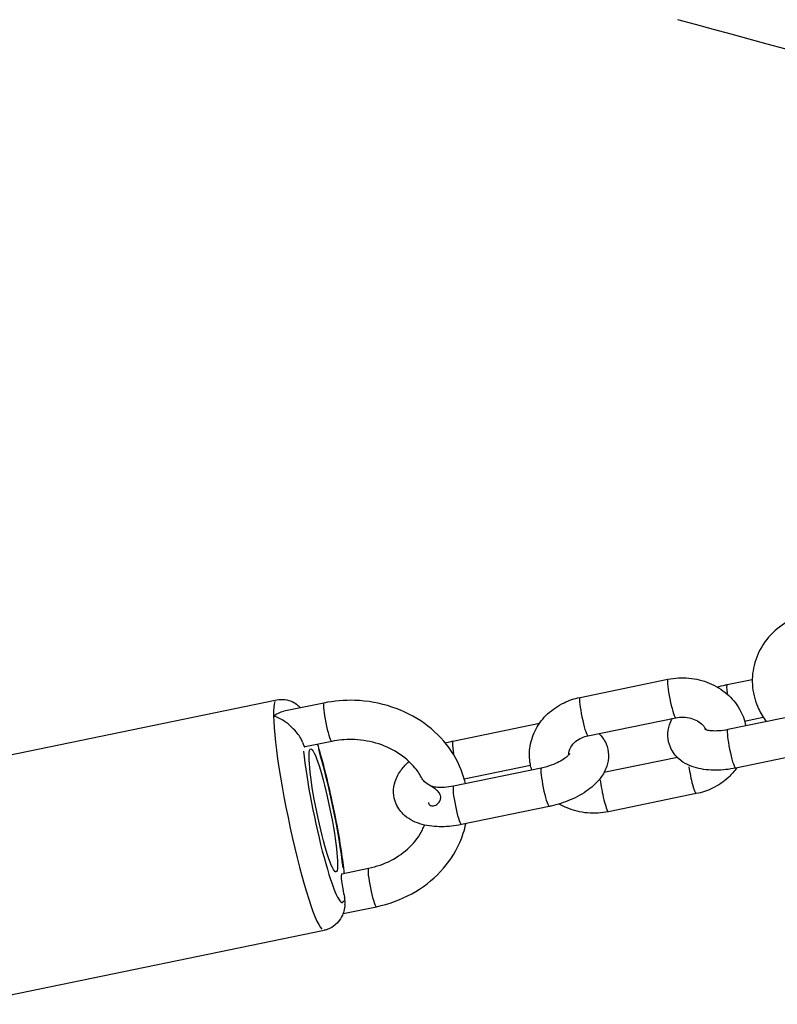
# Model space of a CAD drawing. Units: millimetres. Extents: x -5936 to 5040, y -4858 to 6847.
# Drawn here: x -1175 to -1078, y -1038 to -913 of the extents above; entities that cross this region are included whole.
import ezdxf

# ---------------------------------------------------------------- set-up
doc = ezdxf.new("R2010")
doc.units = ezdxf.units.MM
doc.header["$LTSCALE"] = 75
doc.layers.add('SW_Toestellen', color=2, linetype='Continuous')

msp = doc.modelspace()

# ---------------------------------------------------------------- linework, layer by layer
at = {"layer": 'SW_Toestellen'}
for p, q in [((-1103.17, -999.18), (-1091.97, -996.87)), ((-1084.42, -997.54), (-1081.22, -996.88)), ((-1187.59, -1008.92), (-1141.82, -999.49)), ((-1135.82, -999.9), (-1140.93, -1000.95)), ((-1073.14, -1000.99), (-1084.34, -1003.29)), ((-1119.38, -1004.75), (-1108.32, -1002.47)), ((-1102.16, -1004.07), (-1090.96, -1001.77)), ((-1082.19, -1002.19), (-1079.82, -1001.7)), ((-1134.81, -1004.8), (-1138.21, -1005.5)), ((-1072.13, -1005.88), (-1083.33, -1008.19)), ((-1117.93, -1009.55), (-1109.48, -1007.81)), ((-1090.76, -1006.85), (-1100.12, -1008.77)), ((-1108.1, -1008.19), (-1119.3, -1010.5)), ((-1088.35, -1011.45), (-1099.54, -1013.76)), ((-1107.09, -1013.09), (-1118.29, -1015.39)), ((-1133.54, -1021.66), (-1130.13, -1020.96)), ((-1133.37, -1026.73), (-1129.12, -1025.86)), ((-1181.54, -1038.3), (-1135.77, -1028.87))]:
    msp.add_line(p, q, dxfattribs=at)
for centre, major_axis, start_param, end_param in [((-1091.47, -999.32), (-0.5, 2.45), 0.15708, 2.984513), ((-1083.92, -999.99), (-0.5, 2.45), 0.051526, 0.978999), ((-1138.8, -1014.18), (-3.03, 14.69), 0.15708, 2.984513), ((-1135.31, -1002.35), (-0.5, 2.45), 0.15708, 2.984513), ((-1102.66, -1001.62), (0.5, -2.45), 3.298672, 6.126106), ((-1083.84, -1005.74), (-0.5, 2.45), 0.15708, 2.984513), ((-1138.72, -1003.05), (0.5, -2.45), 5.526282, 6.283185), ((-1118.88, -1007.19), (-0.5, 2.45), 0.062398, 1.185571), ((-1135.88, -1013.58), (2.42, -11.75), 3.992365, 6.459195), ((-1135.88, -1013.58), (2.42, -11.75), 0.87414, 2.267453), ((-1107.59, -1010.64), (-0.5, 2.45), 0.15708, 2.984513), ((-1088.85, -1009.01), (0.5, -2.45), 4.283658, 6.177947), ((-1100.05, -1011.31), (0.5, -2.45), 3.981454, 6.162042), ((-1118.79, -1012.94), (-0.5, 2.45), 0.15708, 2.984513), ((-1133.03, -1024.11), (-0.5, 2.45), 0, 1.783685), ((-1129.62, -1023.41), (0.5, -2.45), 3.298672, 6.126106)]:
    msp.add_ellipse(centre, major_axis=major_axis, ratio=0.107616, start_param=start_param, end_param=end_param, dxfattribs=at)
msp.add_ellipse((-1135.88, -1013.58), major_axis=(-1.61, 7.84), ratio=0.107616, dxfattribs=at)
for points in [[(-858.44, -960.72), (-942.92, -940.06), (-1027.32, -919.09), (-1111.65, -897.81)], [(-944.99, -952.56), (-993.55, -939.25), (-1042.13, -925.99), (-1090.72, -912.79)]]:
    msp.add_open_spline(points, degree=3, dxfattribs=at)
for points, knots in [([(-1068.57, -988.51), (-1069.62, -988.23), (-1070.71, -988.11), (-1072.87, -988.18), (-1073.94, -988.38), (-1075.96, -989.08), (-1076.91, -989.58), (-1078.55, -990.83), (-1079.26, -991.58), (-1080.36, -993.24), (-1080.75, -994.15), (-1081.21, -996.01), (-1081.27, -996.97), (-1081.07, -998.85), (-1080.81, -999.78), (-1080.14, -1001.22), (-1079.8, -1001.77), (-1079.42, -1002.28)], [3.141593, 3.141593, 3.141593, 3.141593, 3.476957, 3.476957, 3.812508, 3.812508, 4.143622, 4.143622, 4.465129, 4.465129, 4.774399, 4.774399, 5.075527, 5.075527, 5.377638, 5.377638, 5.579664, 5.579664, 5.579664, 5.579664]), ([(-1091.97, -996.87), (-1091.09, -996.69), (-1090.19, -996.64), (-1088.4, -996.8), (-1087.52, -997.02), (-1085.88, -997.7), (-1085.12, -998.16), (-1083.82, -999.28), (-1083.27, -999.94), (-1082.46, -1001.34), (-1082.19, -1002.06), (-1082.04, -1002.82)], [3.141593, 3.141593, 3.141593, 3.141593, 3.481164, 3.481164, 3.821539, 3.821539, 4.156664, 4.156664, 4.47969, 4.47969, 4.772893, 4.772893, 4.772893, 4.772893]), ([(-1085.68, -997.86), (-1085.34, -997.76), (-1084.99, -997.67), (-1084.57, -997.58), (-1084.5, -997.56), (-1084.42, -997.54)], [6.0970152, 6.0970152, 6.0970152, 6.0970152, 6.2502431, 6.2502431, 6.2831853, 6.2831853, 6.2831853, 6.2831853]), ([(-1141.82, -999.49), (-1141.47, -999.42), (-1141.1, -999.41), (-1140.43, -999.5), (-1140.12, -999.6), (-1139.56, -999.85), (-1139.34, -1000.01), (-1139, -1000.28), (-1138.88, -1000.4), (-1138.78, -1000.51)], [2.0841872, 2.0841872, 2.0841872, 2.0841872, 2.1213934, 2.1213934, 2.1623272, 2.1623272, 2.2137121, 2.2137121, 2.257808, 2.257808, 2.257808, 2.257808]), ([(-1117.77, -1010.18), (-1117.83, -1009.92), (-1117.89, -1009.67), (-1118.37, -1008.07), (-1119.01, -1006.78), (-1120.71, -1004.44), (-1121.78, -1003.38), (-1124.25, -1001.61), (-1125.65, -1000.9), (-1128.65, -999.9), (-1130.25, -999.61), (-1133.19, -999.52), (-1134.52, -999.63), (-1135.82, -999.9)], [7.819362, 7.819362, 7.819362, 7.819362, 7.87683, 7.87683, 8.183977, 8.183977, 8.499551, 8.499551, 8.823862, 8.823862, 9.153506, 9.153506, 9.424778, 9.424778, 9.424778, 9.424778]), ([(-1109.32, -1008.44), (-1109.39, -1008.2), (-1109.45, -1007.95), (-1109.64, -1006.94), (-1109.64, -1006.15), (-1109.39, -1004.61), (-1109.13, -1003.87), (-1108.38, -1002.48), (-1107.88, -1001.84), (-1106.68, -1000.71), (-1105.97, -1000.23), (-1104.56, -999.55), (-1103.87, -999.32), (-1103.17, -999.18)], [1.548777, 1.548777, 1.548777, 1.548777, 1.645382, 1.645382, 1.941825, 1.941825, 2.238503, 2.238503, 2.545842, 2.545842, 2.868201, 2.868201, 3.141593, 3.141593, 3.141593, 3.141593]), ([(-1142.21, -1001.54), (-1142.21, -1001.54), (-1142.21, -1001.54), (-1141.8, -1001.25), (-1141.37, -1001.04), (-1140.93, -1000.95)], [-1.8437384, -1.8437384, -1.8437384, -1.8437384, -1.842796, -1.842796, -1.6648681, -1.6648681, -1.6648681, -1.6648681]), ([(-1138.53, -1004.87), (-1138.58, -1004.71), (-1138.66, -1004.55), (-1138.88, -1004.16), (-1139.03, -1003.95), (-1139.41, -1003.48), (-1139.64, -1003.23), (-1140.21, -1002.69), (-1140.55, -1002.42), (-1141.34, -1001.9), (-1141.79, -1001.68), (-1142.21, -1001.55), (-1142.21, -1001.55), (-1142.21, -1001.54)], [-0.573276, -0.573276, -0.573276, -0.573276, -0.5027466, -0.5027466, -0.4204836, -0.4204836, -0.3177444, -0.3177444, -0.1806351, -0.1806351, 0, 0, 0.0009424, 0.0009424, 0.0009424, 0.0009424]), ([(-1083.33, -1008.19), (-1084.17, -1008.36), (-1085.01, -1008.46), (-1086.69, -1008.47), (-1087.53, -1008.38), (-1089.12, -1007.95), (-1089.89, -1007.61), (-1091.01, -1006.64), (-1091.4, -1006.13), (-1091.85, -1005.09), (-1091.96, -1004.59), (-1091.99, -1003.6), (-1091.9, -1003.12), (-1091.66, -1002.39), (-1091.54, -1002.11), (-1091.4, -1001.86)], [3.141593, 3.141593, 3.141593, 3.141593, 3.51042, 3.51042, 3.892661, 3.892661, 4.272767, 4.272767, 4.518496, 4.518496, 4.70647, 4.70647, 4.899957, 4.899957, 5.030138, 5.030138, 5.030138, 5.030138]), ([(-1090.96, -1001.77), (-1090.65, -1001.7), (-1090.32, -1001.67), (-1089.67, -1001.69), (-1089.35, -1001.74), (-1088.75, -1001.91), (-1088.46, -1002.03), (-1087.96, -1002.32), (-1087.73, -1002.5), (-1087.35, -1002.89), (-1087.2, -1003.1), (-1087.1, -1003.32)], [3.141593, 3.141593, 3.141593, 3.141593, 3.413787, 3.413787, 3.684966, 3.684966, 3.958722, 3.958722, 4.241757, 4.241757, 4.549738, 4.549738, 4.549738, 4.549738]), ([(-1100.76, -1003.78), (-1100.39, -1004.14), (-1100.07, -1004.58), (-1099.66, -1005.54), (-1099.55, -1006.04), (-1099.53, -1007.03), (-1099.61, -1007.51), (-1099.94, -1008.5), (-1100.21, -1008.98), (-1100.98, -1010.01), (-1101.52, -1010.52), (-1102.81, -1011.47), (-1103.58, -1011.89), (-1105.19, -1012.58), (-1106.02, -1012.85), (-1106.94, -1013.05), (-1107.02, -1013.07), (-1107.09, -1013.09)], [1.1667, 1.1667, 1.1667, 1.1667, 1.376904, 1.376904, 1.564877, 1.564877, 1.758365, 1.758365, 2.002325, 2.002325, 2.345668, 2.345668, 2.735862, 2.735862, 3.10865, 3.10865, 3.141593, 3.141593, 3.141593, 3.141593]), ([(-1104.61, -1006.51), (-1104.61, -1006.18), (-1104.53, -1005.85), (-1104.2, -1005.28), (-1104, -1005.03), (-1103.51, -1004.62), (-1103.25, -1004.46), (-1102.7, -1004.22), (-1102.44, -1004.13), (-1102.16, -1004.07)], [1.7921, 1.7921, 1.7921, 1.7921, 2.255966, 2.255966, 2.607153, 2.607153, 2.901046, 2.901046, 3.141593, 3.141593, 3.141593, 3.141593]), ([(-1084.34, -1003.29), (-1084.72, -1003.37), (-1085.11, -1003.42), (-1085.8, -1003.47), (-1086.12, -1003.47), (-1086.63, -1003.43), (-1086.84, -1003.39), (-1087.13, -1003.31), (-1087.23, -1003.27), (-1087.3, -1003.24), (-1087.31, -1003.23), (-1087.31, -1003.23)], [3.141593, 3.141593, 3.141593, 3.141593, 3.404652, 3.404652, 3.656434, 3.656434, 3.885638, 3.885638, 4.08692, 4.08692, 4.185179, 4.185179, 4.185179, 4.185179]), ([(-1136.63, -1005.17), (-1136.44, -1005.8), (-1136.24, -1006.48), (-1135.72, -1008.37), (-1135.4, -1009.65), (-1134.81, -1012.27), (-1134.52, -1013.61), (-1134.02, -1016.25), (-1133.8, -1017.54), (-1133.46, -1019.77), (-1133.34, -1020.73), (-1133.25, -1021.6)], [2.914589, 2.914589, 2.914589, 2.914589, 3.122856, 3.122856, 3.459536, 3.459536, 3.788877, 3.788877, 4.117766, 4.117766, 4.395378, 4.395378, 4.395378, 4.395378]), ([(-1123.28, -1009.55), (-1123.53, -1009.08), (-1123.83, -1008.62), (-1124.79, -1007.45), (-1125.54, -1006.79), (-1127.24, -1005.71), (-1128.18, -1005.29), (-1130.17, -1004.72), (-1131.21, -1004.57), (-1133.12, -1004.54), (-1133.97, -1004.62), (-1134.81, -1004.8)], [8.046969, 8.046969, 8.046969, 8.046969, 8.238865, 8.238865, 8.561701, 8.561701, 8.871438, 8.871438, 9.175851, 9.175851, 9.424778, 9.424778, 9.424778, 9.424778]), ([(-1120.35, -1004.98), (-1120.1, -1004.91), (-1119.85, -1004.85), (-1119.53, -1004.78), (-1119.46, -1004.76), (-1119.38, -1004.75)], [6.1402911, 6.1402911, 6.1402911, 6.1402911, 6.2502431, 6.2502431, 6.2831853, 6.2831853, 6.2831853, 6.2831853]), ([(-1104.49, -1006.35), (-1104.49, -1006.35), (-1104.49, -1006.35), (-1104.5, -1006.37), (-1104.53, -1006.42), (-1104.67, -1006.58), (-1104.77, -1006.68), (-1105.05, -1006.92), (-1105.24, -1007.05), (-1105.71, -1007.34), (-1106, -1007.49), (-1106.64, -1007.77), (-1107, -1007.9), (-1107.62, -1008.08), (-1107.86, -1008.14), (-1108.1, -1008.19)], [1.850747, 1.850747, 1.850747, 1.850747, 1.888651, 1.888651, 2.07216, 2.07216, 2.264578, 2.264578, 2.480115, 2.480115, 2.719721, 2.719721, 2.976658, 2.976658, 3.141593, 3.141593, 3.141593, 3.141593]), ([(-1118.29, -1015.39), (-1119.13, -1015.57), (-1119.97, -1015.66), (-1121.65, -1015.67), (-1122.48, -1015.59), (-1124.07, -1015.16), (-1124.85, -1014.81), (-1125.97, -1013.84), (-1126.36, -1013.34), (-1126.81, -1012.29), (-1126.92, -1011.79), (-1126.95, -1010.8), (-1126.86, -1010.32), (-1126.54, -1009.33), (-1126.26, -1008.85), (-1125.65, -1008.03), (-1125.32, -1007.68), (-1124.96, -1007.36)], [3.141593, 3.141593, 3.141593, 3.141593, 3.51042, 3.51042, 3.892661, 3.892661, 4.272767, 4.272767, 4.518496, 4.518496, 4.70647, 4.70647, 4.899957, 4.899957, 5.143917, 5.143917, 5.367271, 5.367271, 5.367271, 5.367271]), ([(-1083.2, -1008.16), (-1083.5, -1008.59), (-1083.84, -1008.99), (-1084.83, -1009.92), (-1085.54, -1010.4), (-1086.95, -1011.08), (-1087.64, -1011.31), (-1088.35, -1011.45)], [5.4879719, 5.4879719, 5.4879719, 5.4879719, 5.687435, 5.687435, 6.0097938, 6.0097938, 6.2831853, 6.2831853, 6.2831853, 6.2831853]), ([(-1122.47, -1012.57), (-1122.47, -1012.6), (-1122.47, -1012.63), (-1122.44, -1012.78), (-1122.37, -1012.88), (-1122.15, -1013), (-1122, -1013.02), (-1121.65, -1012.96), (-1121.45, -1012.86), (-1121.15, -1012.6), (-1121.04, -1012.44), (-1120.93, -1012.15), (-1120.91, -1012.01), (-1120.93, -1011.74), (-1120.97, -1011.62), (-1121.1, -1011.36), (-1121.22, -1011.22), (-1121.49, -1010.96), (-1121.66, -1010.83), (-1122.05, -1010.56), (-1122.29, -1010.42), (-1122.74, -1010.13), (-1122.94, -1009.98), (-1123.17, -1009.73), (-1123.24, -1009.64), (-1123.28, -1009.55)], [0.3768568, 0.3768568, 0.3768568, 0.3768568, 0.3905577, 0.3905577, 0.4588127, 0.4588127, 0.5304347, 0.5304347, 0.6111515, 0.6111515, 0.6788337, 0.6788337, 0.7287514, 0.7287514, 0.7714881, 0.7714881, 0.8261808, 0.8261808, 0.8845278, 0.8845278, 0.9570271, 0.9570271, 1.03439, 1.03439, 1.0787647, 1.0787647, 1.0787647, 1.0787647]), ([(-1119.3, -1010.5), (-1119.68, -1010.58), (-1120.06, -1010.63), (-1120.76, -1010.67), (-1121.07, -1010.67), (-1121.59, -1010.63), (-1121.8, -1010.59), (-1122.09, -1010.51), (-1122.19, -1010.47), (-1122.25, -1010.44), (-1122.26, -1010.44), (-1122.26, -1010.43)], [3.141593, 3.141593, 3.141593, 3.141593, 3.404652, 3.404652, 3.656434, 3.656434, 3.885638, 3.885638, 4.08692, 4.08692, 4.169255, 4.169255, 4.169255, 4.169255]), ([(-1099.54, -1013.76), (-1100.42, -1013.94), (-1101.32, -1013.99), (-1103.11, -1013.83), (-1103.99, -1013.61), (-1105.17, -1013.12), (-1105.51, -1012.96), (-1105.83, -1012.77)], [0, 0, 0, 0, 0.3395717, 0.3395717, 0.6799468, 0.6799468, 0.8240505, 0.8240505, 0.8240505, 0.8240505]), ([(-1129.12, -1025.86), (-1127.54, -1025.53), (-1126.01, -1024.98), (-1123.24, -1023.46), (-1121.99, -1022.5), (-1119.92, -1020.29), (-1119.08, -1019.03), (-1118.15, -1016.91), (-1117.89, -1016.1), (-1117.72, -1015.28)], [6.283185, 6.283185, 6.283185, 6.283185, 6.614144, 6.614144, 6.941597, 6.941597, 7.261605, 7.261605, 7.44511, 7.44511, 7.44511, 7.44511]), ([(-1130.13, -1020.96), (-1129.11, -1020.75), (-1128.14, -1020.41), (-1126.37, -1019.5), (-1125.57, -1018.92), (-1124.21, -1017.61), (-1123.66, -1016.86), (-1123.15, -1015.86), (-1123.06, -1015.66), (-1122.98, -1015.45)], [6.283185, 6.283185, 6.283185, 6.283185, 6.58671, 6.58671, 6.893632, 6.893632, 7.209567, 7.209567, 7.291589, 7.291589, 7.291589, 7.291589]), ([(-1133.12, -1025.59), (-1133.1, -1025.47), (-1133.1, -1025.34), (-1133.12, -1025.04), (-1133.14, -1024.86), (-1133.18, -1024.68)], [-1.3679989, -1.3679989, -1.3679989, -1.3679989, -1.3234202, -1.3234202, -1.2659154, -1.2659154, -1.2659154, -1.2659154]), ([(-1133.12, -1025.59), (-1133.15, -1025.84), (-1133.19, -1026.11), (-1133.33, -1026.64), (-1133.41, -1026.87), (-1133.7, -1027.45), (-1133.92, -1027.81), (-1134.62, -1028.4), (-1134.97, -1028.63), (-1135.51, -1028.81), (-1135.64, -1028.85), (-1135.77, -1028.87)], [4.9054136, 4.9054136, 4.9054136, 4.9054136, 5.0180381, 5.0180381, 5.0924023, 5.0924023, 5.1661761, 5.1661761, 5.2122731, 5.2122731, 5.2257798, 5.2257798, 5.2257798, 5.2257798])]:
    msp.add_open_spline(points, degree=3, knots=knots, dxfattribs=at)

doc.saveas('drawing.dxf')
